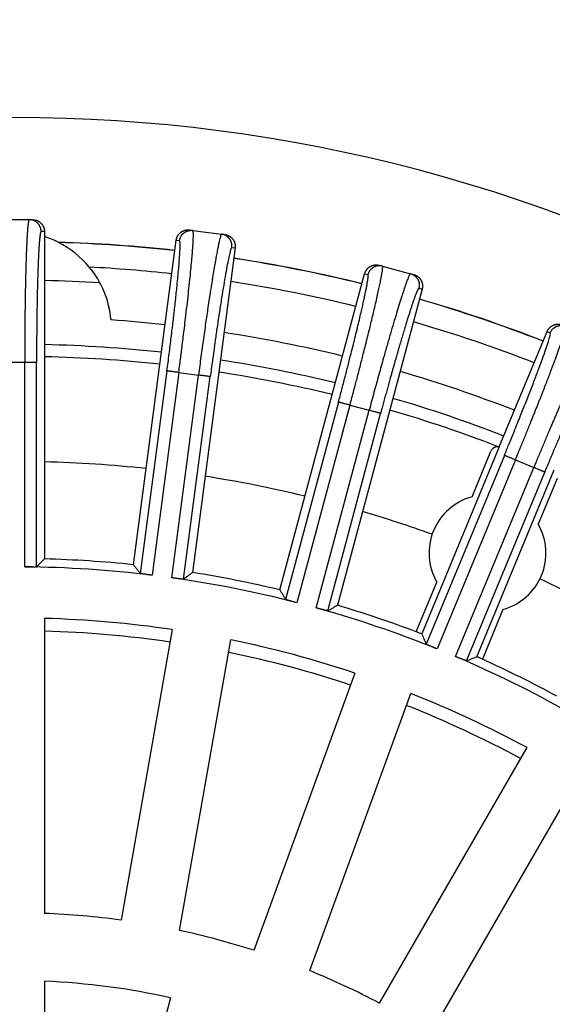
# Model space of a CAD drawing. Units: millimetres. Extents: x -2155 to -1711, y 94 to 717.
# Drawn here: x -1921 to -1899, y 333 to 373 of the extents above; entities that cross this region are included whole.
import ezdxf

# ---------------------------------------------------------------- set-up
doc = ezdxf.new("R2010")
doc.units = ezdxf.units.MM

# ---------------------------------------------------------------- blocks, each defined once
blk = doc.blocks.new('10495-Edelstahlflansch_1_1__18', base_point=(-2019.087, 206))
at = {"color": 7, "linetype": 'Continuous'}
for radius in [98, 97.5]:
    blk.add_circle((-1921.087, 304), radius, dxfattribs=at)
at = {"color": 3, "linetype": 'Continuous'}
for radius in [95.5, 94.118, 93.647, 88.353, 87.882, 86.118, 85.647]:
    blk.add_circle((-1921.087, 304), radius, dxfattribs=at)
at = {"color": 7, "linetype": 'Continuous'}
for centre, radius, start, end in [((-1921.087, 304), 65.236, 60, 120), ((-1921.087, 360.5), 4, 63.3631, 72.0914), ((-1921.087, 360.5), 4, 63.0436, 63.3631), ((-1921.087, 360.5), 4, 39.5372, 63.0436), ((-1921.087, 360.5), 4, 5.1725, 39.5372), ((-1921.087, 304), 57, 83.7365, 85.9923), ((-1921.087, 304), 57, 76.2365, 81.2635), ((-1921.087, 304), 57, 68.7365, 73.7635)]:
    blk.add_arc(centre, radius, start, end, dxfattribs=at)
at = {"color": 3, "linetype": 'Continuous'}
for radius, start, end in [(60.102, 83.67265, 88.29014), (60.093, 83.67283, 88.27089), (59.127, 83.69199, 87.00933), (60.093, 76.17283, 81.32717), (60.102, 76.17265, 81.32735), (59.127, 76.19199, 81.30801), (60.093, 68.67283, 73.82717), (60.102, 68.67265, 73.82735), (59.127, 68.69199, 73.80801)]:
    blk.add_arc((-1921.087, 304), radius, start, end, dxfattribs=at)
blk = doc.blocks.new('10721-90-Körper-Artikel_1_1__19', base_point=(-2018.587, 206.5))
at = {"color": 7, "linetype": 'Continuous'}
blk.add_circle((-1921.087, 304), 97.5, dxfattribs=at)
for radius, start, end in [(58.5, 86.54716, 88.79523), (55.35, 83.7733, 88.7267), (55.35, 76.2733, 81.2267), (55.35, 68.821, 73.7267), (51, 83.882, 88.618), (51, 76.382, 81.118), (51, 70.2106, 73.618), (51, 61.382, 64.7894)]:
    blk.add_arc((-1921.087, 304), radius, start, end, dxfattribs=at)
at = {"color": 3, "linetype": 'Continuous'}
for radius, start, end in [(55.85, 83.7619, 88.7381), (55.85, 76.2619, 81.2381), (55.85, 68.7619, 73.7381), (44, 81.6019, 88.3981), (44, 71.6019, 78.3981), (44, 61.6019, 68.3981)]:
    blk.add_arc((-1921.087, 304), radius, start, end, dxfattribs=at)
blk = doc.blocks.new('Artikel_HL181_1_1__20', base_point=(-1982.095, 242.992))
at = {"color": 7, "linetype": 'Continuous'}
for p, q in [((-1920.487, 365.008), (-1921.688, 365.008)), ((-1920.35, 365.008), (-1920.487, 365.008)), ((-1919.857, 364.516), (-1919.857, 350.97)), ((-1913.856, 364.582), (-1913.719, 364.564)), ((-1913.719, 364.564), (-1912.529, 364.408)), ((-1912.529, 364.408), (-1912.393, 364.39)), ((-1916.176, 350.729), (-1914.408, 364.159)), ((-1911.969, 363.838), (-1913.737, 350.408)), ((-1906.01, 363.12), (-1905.877, 363.085)), ((-1905.877, 363.085), (-1904.718, 362.774)), ((-1910.119, 349.688), (-1906.613, 362.772)), ((-1904.718, 362.774), (-1904.585, 362.738)), ((-1904.237, 362.136), (-1907.743, 349.051)), ((-1901.044, 355.604), (-1899.065, 360.38)), ((-1901.044, 355.604), (-1904.249, 347.865)), ((-1902.172, 353.541), (-1901.391, 355.427)), ((-1901.976, 346.924), (-1898.771, 354.663)), ((-1898.65, 354.292), (-1899.432, 352.406)), ((-1904.486, 347.955), (-1903.633, 350.015)), ((-1900.892, 348.88), (-1901.745, 346.82)), ((-1919.857, 348.509), (-1919.857, 336.3)), ((-1914.57, 348.046), (-1916.69, 336.023)), ((-1914.267, 335.596), (-1912.147, 347.619)), ((-1907.02, 346.245), (-1911.196, 334.773)), ((-1908.884, 333.932), (-1904.709, 345.404)), ((-1906.002, 332.588), (-1899.898, 343.161)), ((-1897.768, 341.931), (-1903.872, 331.358)), ((-1919.857, 333.494), (-1919.857, 322.31)), ((-1914.642, 332.808), (-1917.537, 322.004))]:
    blk.add_line(p, q, dxfattribs=at)
at = {"color": 3, "linetype": 'Continuous'}
for p, q in [((-1919.857, 364.516), (-1919.995, 364.516)), ((-1914.408, 364.159), (-1914.271, 364.141)), ((-1912.106, 363.856), (-1911.969, 363.838)), ((-1906.613, 362.772), (-1906.479, 362.737)), ((-1904.37, 362.171), (-1904.237, 362.136)), ((-1899.065, 360.38), (-1898.938, 360.327)), ((-1920.676, 359.104), (-1921.499, 359.104)), ((-1920.676, 350.641), (-1920.676, 359.104)), ((-1920.184, 350.65), (-1920.184, 359.104)), ((-1914.79, 358.75), (-1915.894, 350.369)), ((-1914.303, 358.686), (-1915.407, 350.295)), ((-1914.592, 350.188), (-1913.487, 358.579)), ((-1914.303, 358.686), (-1913.487, 358.579)), ((-1914.103, 350.133), (-1913, 358.515)), ((-1907.698, 357.46), (-1909.886, 349.294)), ((-1907.223, 357.333), (-1909.413, 349.158)), ((-1907.223, 357.333), (-1906.428, 357.12)), ((-1908.619, 348.945), (-1906.428, 357.12)), ((-1908.141, 348.827), (-1905.953, 356.993)), ((-1900.834, 355.255), (-1904.069, 347.445)), ((-1900.38, 355.067), (-1903.619, 347.248)), ((-1900.38, 355.067), (-1899.62, 354.752)), ((-1902.859, 346.933), (-1899.62, 354.752)), ((-1902.401, 346.754), (-1899.166, 354.564))]:
    blk.add_line(p, q, dxfattribs=at)
at = {"color": 7, "linetype": 'Continuous'}
for centre, radius, start, end in [((-1901.532, 351.21), 2.417, 105.3595, 209.6405), ((-1901.532, 351.21), 2.417, 285.3595, 29.6405), ((-1921.087, 304), 46.986, 84.0001, 88.4999), ((-1921.087, 304), 46.642, 83.0052, 89.4948), ((-1921.087, 304), 46.986, 76.5001, 80.9999), ((-1921.087, 304), 46.642, 75.5052, 81.9948), ((-1921.087, 304), 46.642, 68.0052, 74.4948), ((-1921.087, 304), 46.986, 69.3092, 73.4999), ((-1921.087, 304), 44.526, 81.583, 88.417), ((-1921.087, 304), 44.526, 71.583, 78.417), ((-1921.087, 304), 46.986, 69.0001, 69.3092), ((-1921.087, 304), 46.642, 60.5052, 66.9948), ((-1921.087, 304), 46.986, 65.6908, 65.9999), ((-1921.087, 304), 46.986, 61.5001, 65.6908), ((-1921.087, 304), 44.526, 61.583, 68.417), ((-1921.087, 304), 32.324, 82.1808, 87.8192), ((-1921.087, 304), 32.324, 72.1808, 77.8192), ((-1921.087, 304), 32.324, 62.1808, 67.8192), ((-1921.087, 304), 29.52, 77.388, 87.612)]:
    blk.add_arc(centre, radius, start, end, dxfattribs=at)
at = {"color": 3, "linetype": 'Continuous'}
for points, knots in [([(-1920.487, 365.008), (-1920.488, 365.008), (-1920.488, 365.008), (-1920.49, 365.007), (-1920.492, 365.006), (-1920.496, 365.002), (-1920.5, 364.995), (-1920.504, 364.985), (-1920.508, 364.973), (-1920.512, 364.957), (-1920.516, 364.938), (-1920.52, 364.916), (-1920.525, 364.891), (-1920.529, 364.864), (-1920.533, 364.833), (-1920.537, 364.8), (-1920.541, 364.763), (-1920.545, 364.724), (-1920.549, 364.682), (-1920.553, 364.637), (-1920.557, 364.59), (-1920.561, 364.539), (-1920.565, 364.486), (-1920.569, 364.43), (-1920.573, 364.372), (-1920.576, 364.31), (-1920.58, 364.246), (-1920.584, 364.178), (-1920.588, 364.104), (-1920.592, 364.024), (-1920.595, 363.942), (-1920.599, 363.857), (-1920.603, 363.769), (-1920.607, 363.678), (-1920.61, 363.585), (-1920.614, 363.488), (-1920.617, 363.389), (-1920.621, 363.283), (-1920.624, 363.171), (-1920.628, 363.051), (-1920.631, 362.929), (-1920.634, 362.804), (-1920.638, 362.677), (-1920.641, 362.546), (-1920.644, 362.413), (-1920.647, 362.277), (-1920.649, 362.133), (-1920.652, 361.981), (-1920.655, 361.82), (-1920.658, 361.657), (-1920.66, 361.491), (-1920.662, 361.323), (-1920.664, 361.152), (-1920.666, 360.98), (-1920.668, 360.786), (-1920.67, 360.571), (-1920.672, 360.334), (-1920.673, 360.095), (-1920.675, 359.855), (-1920.675, 359.613), (-1920.676, 359.419), (-1920.676, 359.273), (-1920.676, 359.196), (-1920.676, 359.14), (-1920.676, 359.116), (-1920.676, 359.104)], [0, 0, 0, 0, 0.001167, 0.002376, 0.005528, 0.009441, 0.017563, 0.028337, 0.041893, 0.058288, 0.077553, 0.099703, 0.124744, 0.152678, 0.183505, 0.217221, 0.253822, 0.293259, 0.335503, 0.380537, 0.428342, 0.4789, 0.532191, 0.588196, 0.646897, 0.708273, 0.772306, 0.838976, 0.915275, 0.994586, 1.076868, 1.162081, 1.250184, 1.341136, 1.434897, 1.531426, 1.630682, 1.732625, 1.848904, 1.968182, 2.090387, 2.215446, 2.343286, 2.473837, 2.607025, 2.742778, 2.881024, 3.039288, 3.200194, 3.363622, 3.529452, 3.697565, 3.86784, 4.040158, 4.2144, 4.449109, 4.686115, 4.925113, 5.165795, 5.407857, 5.650992, 5.74835, 5.845711, 5.881378, 5.917045, 5.917045, 5.917045, 5.917045]), ([(-1919.995, 364.516), (-1919.996, 364.523), (-1919.996, 364.538), (-1919.997, 364.56), (-1920, 364.583), (-1920.003, 364.606), (-1920.008, 364.629), (-1920.014, 364.652), (-1920.021, 364.674), (-1920.03, 364.697), (-1920.039, 364.72), (-1920.05, 364.742), (-1920.062, 364.764), (-1920.075, 364.785), (-1920.09, 364.806), (-1920.105, 364.826), (-1920.122, 364.846), (-1920.139, 364.864), (-1920.158, 364.882), (-1920.177, 364.898), (-1920.197, 364.914), (-1920.218, 364.928), (-1920.239, 364.941), (-1920.261, 364.953), (-1920.283, 364.964), (-1920.306, 364.974), (-1920.329, 364.982), (-1920.352, 364.989), (-1920.375, 364.995), (-1920.398, 365), (-1920.42, 365.004), (-1920.443, 365.006), (-1920.465, 365.008), (-1920.48, 365.008), (-1920.487, 365.008)], [0, 0, 0, 0, 0.021939, 0.0442643, 0.0669628, 0.0900189, 0.1134154, 0.1371326, 0.1611491, 0.1854414, 0.2099841, 0.2347501, 0.2597105, 0.2848353, 0.3100929, 0.3354508, 0.3608757, 0.386334, 0.4117914, 0.437214, 0.4625679, 0.4878201, 0.512938, 0.5378903, 0.5626469, 0.5871793, 0.6114603, 0.6354648, 0.6591694, 0.6825528, 0.7055956, 0.7282806, 0.7505925, 0.7725181, 0.7725181, 0.7725181, 0.7725181]), ([(-1919.995, 364.516), (-1919.999, 364.514), (-1920.008, 364.508), (-1920.015, 364.485), (-1920.025, 364.453), (-1920.033, 364.41), (-1920.041, 364.357), (-1920.05, 364.29), (-1920.059, 364.204), (-1920.069, 364.091), (-1920.08, 363.951), (-1920.091, 363.784), (-1920.101, 363.598), (-1920.111, 363.392), (-1920.12, 363.168), (-1920.129, 362.94), (-1920.136, 362.716), (-1920.143, 362.506), (-1920.148, 362.305), (-1920.154, 362.074), (-1920.159, 361.807), (-1920.165, 361.495), (-1920.171, 361.116), (-1920.177, 360.67), (-1920.181, 360.157), (-1920.184, 359.633), (-1920.184, 359.281), (-1920.184, 359.104)], [0, 0, 0, 0, 0.011329, 0.032973, 0.068435, 0.113021, 0.163251, 0.229848, 0.315531, 0.423016, 0.569902, 0.737169, 0.924195, 1.130349, 1.355001, 1.597514, 1.814773, 2.026304, 2.228497, 2.417744, 2.718686, 3.031, 3.35368, 3.854644, 4.369444, 4.894311, 5.425474, 5.425474, 5.425474, 5.425474]), ([(-1914.303, 358.686), (-1914.288, 358.794), (-1914.261, 359.002), (-1914.223, 359.301), (-1914.188, 359.574), (-1914.152, 359.857), (-1914.113, 360.172), (-1914.068, 360.539), (-1914.017, 360.969), (-1913.962, 361.44), (-1913.907, 361.933), (-1913.857, 362.394), (-1913.813, 362.82), (-1913.776, 363.206), (-1913.749, 363.518), (-1913.729, 363.761), (-1913.716, 363.942), (-1913.707, 364.097), (-1913.7, 364.23), (-1913.697, 364.342), (-1913.696, 364.436), (-1913.702, 364.502), (-1913.703, 364.545), (-1913.715, 364.56), (-1913.719, 364.564)], [0, 0, 0, 0, 0.326439, 0.62845, 0.904278, 1.15217, 1.485201, 1.856967, 2.260128, 2.78453, 3.280937, 3.74587, 4.175856, 4.565174, 4.910384, 5.114483, 5.296841, 5.456829, 5.579017, 5.694781, 5.794632, 5.85871, 5.898498, 5.916179, 5.916179, 5.916179, 5.916179]), ([(-1914.271, 364.141), (-1914.27, 364.148), (-1914.268, 364.163), (-1914.263, 364.185), (-1914.258, 364.207), (-1914.251, 364.229), (-1914.244, 364.251), (-1914.235, 364.273), (-1914.225, 364.295), (-1914.213, 364.316), (-1914.201, 364.337), (-1914.187, 364.358), (-1914.172, 364.378), (-1914.157, 364.397), (-1914.14, 364.416), (-1914.122, 364.434), (-1914.103, 364.451), (-1914.083, 364.467), (-1914.062, 364.482), (-1914.041, 364.496), (-1914.019, 364.509), (-1913.997, 364.52), (-1913.974, 364.531), (-1913.951, 364.54), (-1913.927, 364.547), (-1913.903, 364.554), (-1913.88, 364.559), (-1913.856, 364.563), (-1913.833, 364.566), (-1913.809, 364.568), (-1913.786, 364.569), (-1913.764, 364.568), (-1913.741, 364.567), (-1913.727, 364.565), (-1913.719, 364.564)], [0, 0, 0, 0, 0.021939, 0.0442643, 0.0669628, 0.0900189, 0.1134154, 0.1371326, 0.1611491, 0.1854414, 0.2099841, 0.2347501, 0.2597105, 0.2848353, 0.3100929, 0.3354508, 0.3608757, 0.386334, 0.4117914, 0.437214, 0.4625679, 0.4878201, 0.512938, 0.5378903, 0.5626469, 0.5871793, 0.6114603, 0.6354648, 0.6591694, 0.6825528, 0.7055956, 0.7282806, 0.7505925, 0.7725181, 0.7725181, 0.7725181, 0.7725181]), ([(-1912.529, 364.408), (-1912.534, 364.404), (-1912.55, 364.393), (-1912.562, 364.352), (-1912.583, 364.297), (-1912.604, 364.215), (-1912.631, 364.106), (-1912.663, 363.957), (-1912.701, 363.77), (-1912.743, 363.548), (-1912.788, 363.295), (-1912.837, 363.013), (-1912.88, 362.755), (-1912.918, 362.523), (-1912.951, 362.316), (-1912.988, 362.081), (-1913.032, 361.795), (-1913.081, 361.473), (-1913.131, 361.137), (-1913.198, 360.679), (-1913.283, 360.085), (-1913.386, 359.339), (-1913.453, 358.834), (-1913.487, 358.579)], [0, 0, 0, 0, 0.017681, 0.057469, 0.121547, 0.198294, 0.308555, 0.459352, 0.654228, 0.880949, 1.138333, 1.42519, 1.740325, 1.921821, 2.130983, 2.3685, 2.635061, 3.001025, 3.344187, 3.656054, 4.38833, 5.144957, 5.916181, 5.916181, 5.916181, 5.916181]), ([(-1912.106, 363.856), (-1912.105, 363.863), (-1912.103, 363.878), (-1912.102, 363.9), (-1912.101, 363.923), (-1912.102, 363.946), (-1912.104, 363.969), (-1912.107, 363.993), (-1912.111, 364.016), (-1912.116, 364.04), (-1912.123, 364.064), (-1912.131, 364.087), (-1912.14, 364.11), (-1912.15, 364.133), (-1912.162, 364.156), (-1912.174, 364.178), (-1912.188, 364.199), (-1912.203, 364.22), (-1912.219, 364.239), (-1912.236, 364.258), (-1912.254, 364.276), (-1912.273, 364.293), (-1912.292, 364.309), (-1912.312, 364.324), (-1912.333, 364.338), (-1912.354, 364.35), (-1912.376, 364.361), (-1912.397, 364.371), (-1912.419, 364.38), (-1912.441, 364.388), (-1912.463, 364.395), (-1912.485, 364.4), (-1912.507, 364.405), (-1912.522, 364.407), (-1912.529, 364.408)], [0, 0, 0, 0, 0.021939, 0.0442643, 0.0669628, 0.0900189, 0.1134154, 0.1371326, 0.1611491, 0.1854414, 0.2099841, 0.2347501, 0.2597105, 0.2848353, 0.3100929, 0.3354508, 0.3608757, 0.386334, 0.4117914, 0.437214, 0.4625679, 0.4878201, 0.512938, 0.5378903, 0.5626469, 0.5871793, 0.6114603, 0.6354648, 0.6591694, 0.6825528, 0.7055956, 0.7282806, 0.7505925, 0.7725181, 0.7725181, 0.7725181, 0.7725181]), ([(-1914.79, 358.75), (-1914.76, 358.984), (-1914.699, 359.447), (-1914.614, 360.132), (-1914.549, 360.679), (-1914.5, 361.1), (-1914.465, 361.41), (-1914.429, 361.731), (-1914.397, 362.039), (-1914.369, 362.311), (-1914.341, 362.595), (-1914.313, 362.894), (-1914.287, 363.209), (-1914.267, 363.48), (-1914.255, 363.684), (-1914.248, 363.833), (-1914.246, 363.936), (-1914.246, 364.023), (-1914.252, 364.083), (-1914.255, 364.123), (-1914.267, 364.137), (-1914.271, 364.141)], [0, 0, 0, 0, 0.707005, 1.400581, 2.071793, 2.357648, 2.672225, 3.00773, 3.327593, 3.600504, 3.827959, 4.18507, 4.501277, 4.774444, 5.002453, 5.114546, 5.220765, 5.312442, 5.37137, 5.408178, 5.425128, 5.425128, 5.425128, 5.425128]), ([(-1912.106, 363.856), (-1912.117, 363.842), (-1912.157, 363.791), (-1912.183, 363.648), (-1912.241, 363.431), (-1912.299, 363.123), (-1912.371, 362.739), (-1912.449, 362.281), (-1912.534, 361.758), (-1912.624, 361.18), (-1912.711, 360.597), (-1912.79, 360.052), (-1912.855, 359.589), (-1912.91, 359.187), (-1912.957, 358.838), (-1912.986, 358.618), (-1913, 358.515)], [0, 0, 0, 0, 0.052615, 0.192689, 0.421287, 0.735434, 1.128612, 1.595775, 2.128657, 2.716564, 3.351938, 3.895914, 4.367575, 4.756907, 5.110753, 5.423733, 5.423733, 5.423733, 5.423733]), ([(-1907.223, 357.333), (-1907.195, 357.438), (-1907.14, 357.64), (-1907.063, 357.932), (-1906.993, 358.198), (-1906.901, 358.548), (-1906.788, 358.986), (-1906.671, 359.444), (-1906.573, 359.832), (-1906.49, 360.162), (-1906.411, 360.482), (-1906.336, 360.788), (-1906.267, 361.078), (-1906.195, 361.38), (-1906.126, 361.678), (-1906.063, 361.957), (-1906.009, 362.209), (-1905.963, 362.43), (-1905.927, 362.613), (-1905.9, 362.759), (-1905.883, 362.87), (-1905.87, 362.958), (-1905.868, 363.02), (-1905.863, 363.063), (-1905.874, 363.08), (-1905.877, 363.085)], [0, 0, 0, 0, 0.326439, 0.62845, 0.904278, 1.15217, 1.714497, 2.260127, 2.571995, 2.915157, 3.28112, 3.559705, 3.861062, 4.175857, 4.490991, 4.777848, 5.035232, 5.261953, 5.45683, 5.593495, 5.706174, 5.794634, 5.858712, 5.8985, 5.916181, 5.916181, 5.916181, 5.916181]), ([(-1905.877, 363.085), (-1905.884, 363.086), (-1905.899, 363.09), (-1905.92, 363.094), (-1905.943, 363.098), (-1905.966, 363.1), (-1905.989, 363.101), (-1906.013, 363.101), (-1906.037, 363.1), (-1906.061, 363.098), (-1906.085, 363.095), (-1906.11, 363.09), (-1906.134, 363.084), (-1906.158, 363.077), (-1906.182, 363.068), (-1906.205, 363.059), (-1906.228, 363.048), (-1906.25, 363.036), (-1906.272, 363.022), (-1906.293, 363.008), (-1906.313, 362.992), (-1906.332, 362.976), (-1906.351, 362.959), (-1906.368, 362.941), (-1906.384, 362.922), (-1906.399, 362.903), (-1906.413, 362.883), (-1906.426, 362.863), (-1906.438, 362.842), (-1906.448, 362.821), (-1906.458, 362.8), (-1906.466, 362.779), (-1906.473, 362.758), (-1906.477, 362.744), (-1906.479, 362.737)], [0, 0, 0, 0, 0.0219256, 0.0442374, 0.0669225, 0.0899653, 0.1133487, 0.1370533, 0.1610578, 0.1853388, 0.2098711, 0.2346277, 0.2595801, 0.284698, 0.3099501, 0.3353041, 0.3607267, 0.3861841, 0.4116423, 0.4370673, 0.4624252, 0.4876828, 0.5128075, 0.537768, 0.5625339, 0.5870767, 0.6113689, 0.6353855, 0.6591027, 0.6824992, 0.7055553, 0.7282538, 0.7505791, 0.7725181, 0.7725181, 0.7725181, 0.7725181]), ([(-1907.698, 357.46), (-1907.652, 357.631), (-1907.561, 357.971), (-1907.428, 358.478), (-1907.3, 358.975), (-1907.184, 359.428), (-1907.082, 359.835), (-1906.994, 360.194), (-1906.91, 360.536), (-1906.833, 360.86), (-1906.766, 361.148), (-1906.708, 361.402), (-1906.659, 361.621), (-1906.615, 361.822), (-1906.577, 362.005), (-1906.544, 362.169), (-1906.517, 362.313), (-1906.496, 362.436), (-1906.48, 362.539), (-1906.471, 362.615), (-1906.467, 362.669), (-1906.468, 362.703), (-1906.469, 362.726), (-1906.477, 362.734), (-1906.479, 362.737)], [0, 0, 0, 0, 0.531164, 1.056031, 1.57083, 2.071794, 2.458292, 2.82879, 3.181655, 3.515256, 3.82796, 4.070282, 4.294985, 4.501377, 4.688544, 4.855759, 5.002457, 5.127801, 5.231201, 5.312448, 5.360441, 5.392497, 5.414798, 5.425497, 5.425497, 5.425497, 5.425497]), ([(-1904.718, 362.774), (-1904.724, 362.77), (-1904.742, 362.76), (-1904.759, 362.721), (-1904.786, 362.669), (-1904.817, 362.593), (-1904.858, 362.488), (-1904.903, 362.362), (-1904.954, 362.214), (-1905.012, 362.041), (-1905.089, 361.803), (-1905.185, 361.497), (-1905.298, 361.126), (-1905.421, 360.716), (-1905.552, 360.271), (-1905.689, 359.795), (-1905.849, 359.233), (-1906.029, 358.586), (-1906.229, 357.86), (-1906.361, 357.368), (-1906.428, 357.12)], [0, 0, 0, 0, 0.020665, 0.063177, 0.121411, 0.198157, 0.308418, 0.459216, 0.598917, 0.779271, 1.005661, 1.350871, 1.740189, 2.170175, 2.635108, 3.131515, 3.655917, 4.388193, 5.14482, 5.916044, 5.916044, 5.916044, 5.916044]), ([(-1904.718, 362.774), (-1904.711, 362.772), (-1904.696, 362.768), (-1904.675, 362.761), (-1904.654, 362.752), (-1904.633, 362.743), (-1904.612, 362.732), (-1904.592, 362.721), (-1904.571, 362.708), (-1904.551, 362.694), (-1904.532, 362.679), (-1904.513, 362.662), (-1904.495, 362.645), (-1904.478, 362.627), (-1904.462, 362.608), (-1904.446, 362.587), (-1904.432, 362.566), (-1904.419, 362.545), (-1904.407, 362.522), (-1904.396, 362.499), (-1904.386, 362.476), (-1904.377, 362.452), (-1904.37, 362.428), (-1904.364, 362.404), (-1904.36, 362.38), (-1904.356, 362.355), (-1904.354, 362.331), (-1904.353, 362.307), (-1904.353, 362.283), (-1904.355, 362.26), (-1904.357, 362.237), (-1904.36, 362.215), (-1904.365, 362.193), (-1904.368, 362.178), (-1904.37, 362.171)], [0, 0, 0, 0, 0.0219256, 0.0442374, 0.0669225, 0.0899653, 0.1133487, 0.1370533, 0.1610578, 0.1853388, 0.2098711, 0.2346277, 0.2595801, 0.284698, 0.3099501, 0.3353041, 0.3607267, 0.3861841, 0.4116423, 0.4370673, 0.4624252, 0.4876828, 0.5128075, 0.537768, 0.5625339, 0.5870767, 0.6113689, 0.6353855, 0.6591027, 0.6824992, 0.7055553, 0.7282538, 0.7505791, 0.7725181, 0.7725181, 0.7725181, 0.7725181]), ([(-1904.37, 362.171), (-1904.37, 362.171), (-1904.371, 362.172), (-1904.373, 362.172), (-1904.376, 362.171), (-1904.38, 362.168), (-1904.385, 362.164), (-1904.391, 362.156), (-1904.398, 362.145), (-1904.406, 362.132), (-1904.415, 362.117), (-1904.424, 362.099), (-1904.434, 362.078), (-1904.444, 362.054), (-1904.456, 362.028), (-1904.467, 362), (-1904.481, 361.968), (-1904.495, 361.931), (-1904.51, 361.891), (-1904.526, 361.848), (-1904.543, 361.802), (-1904.561, 361.752), (-1904.579, 361.7), (-1904.598, 361.645), (-1904.618, 361.587), (-1904.638, 361.527), (-1904.66, 361.463), (-1904.682, 361.397), (-1904.704, 361.327), (-1904.727, 361.256), (-1904.751, 361.181), (-1904.776, 361.104), (-1904.801, 361.025), (-1904.827, 360.943), (-1904.853, 360.858), (-1904.88, 360.771), (-1904.908, 360.679), (-1904.938, 360.58), (-1904.97, 360.475), (-1905.002, 360.368), (-1905.035, 360.258), (-1905.068, 360.146), (-1905.102, 360.031), (-1905.137, 359.914), (-1905.172, 359.795), (-1905.209, 359.668), (-1905.248, 359.534), (-1905.288, 359.392), (-1905.33, 359.248), (-1905.371, 359.102), (-1905.413, 358.954), (-1905.456, 358.803), (-1905.499, 358.651), (-1905.547, 358.48), (-1905.599, 358.29), (-1905.657, 358.081), (-1905.715, 357.87), (-1905.774, 357.657), (-1905.832, 357.443), (-1905.878, 357.271), (-1905.913, 357.142), (-1905.931, 357.074), (-1905.945, 357.024), (-1905.95, 357.003), (-1905.953, 356.993)], [0, 0, 0, 0, 0.001166, 0.002367, 0.005451, 0.009196, 0.016833, 0.026854, 0.039394, 0.054518, 0.072257, 0.09263, 0.115645, 0.141305, 0.169611, 0.200561, 0.234152, 0.2741, 0.317155, 0.363298, 0.412505, 0.464755, 0.520024, 0.578289, 0.639526, 0.703713, 0.770826, 0.840785, 0.913504, 0.988945, 1.067071, 1.147846, 1.231231, 1.317191, 1.405687, 1.496682, 1.590139, 1.696739, 1.806086, 1.918115, 2.03276, 2.149954, 2.269632, 2.391726, 2.516172, 2.642903, 2.787983, 2.935484, 3.085296, 3.237311, 3.391416, 3.547504, 3.705465, 3.865188, 4.080339, 4.297596, 4.516678, 4.737304, 4.959195, 5.182068, 5.271314, 5.360562, 5.393255, 5.42595, 5.42595, 5.42595, 5.42595]), ([(-1900.38, 355.067), (-1900.375, 355.078), (-1900.366, 355.1), (-1900.345, 355.152), (-1900.315, 355.223), (-1900.26, 355.358), (-1900.186, 355.537), (-1900.094, 355.761), (-1900.003, 355.984), (-1899.913, 356.205), (-1899.824, 356.425), (-1899.743, 356.624), (-1899.671, 356.804), (-1899.607, 356.964), (-1899.544, 357.122), (-1899.481, 357.278), (-1899.42, 357.432), (-1899.36, 357.584), (-1899.301, 357.734), (-1899.245, 357.876), (-1899.193, 358.01), (-1899.144, 358.136), (-1899.095, 358.26), (-1899.048, 358.382), (-1899.002, 358.501), (-1898.958, 358.618), (-1898.914, 358.732), (-1898.872, 358.844), (-1898.832, 358.949), (-1898.795, 359.048), (-1898.76, 359.141), (-1898.726, 359.232), (-1898.694, 359.319), (-1898.662, 359.405), (-1898.632, 359.488), (-1898.603, 359.568), (-1898.575, 359.645), (-1898.548, 359.72), (-1898.524, 359.79), (-1898.501, 359.855), (-1898.48, 359.915), (-1898.46, 359.973), (-1898.441, 360.029), (-1898.423, 360.082), (-1898.406, 360.132), (-1898.391, 360.18), (-1898.376, 360.226), (-1898.363, 360.269), (-1898.35, 360.309), (-1898.339, 360.347), (-1898.329, 360.382), (-1898.32, 360.415), (-1898.312, 360.445), (-1898.305, 360.472), (-1898.3, 360.496), (-1898.295, 360.518), (-1898.292, 360.537), (-1898.29, 360.553), (-1898.288, 360.567), (-1898.288, 360.577), (-1898.289, 360.585), (-1898.291, 360.59), (-1898.293, 360.592), (-1898.294, 360.593), (-1898.295, 360.594), (-1898.295, 360.594)], [0, 0, 0, 0, 0.035667, 0.071333, 0.168695, 0.266053, 0.509188, 0.751249, 0.991932, 1.23093, 1.467936, 1.702645, 1.876887, 2.049205, 2.21948, 2.387593, 2.553423, 2.716851, 2.877757, 3.036021, 3.174267, 3.31002, 3.443208, 3.573759, 3.701599, 3.826658, 3.948862, 4.068141, 4.18442, 4.286363, 4.385619, 4.482148, 4.575909, 4.666861, 4.754964, 4.840177, 4.922459, 5.00177, 5.078069, 5.144739, 5.208772, 5.270148, 5.328849, 5.384854, 5.438145, 5.488703, 5.536508, 5.581542, 5.623786, 5.663223, 5.699824, 5.73354, 5.764367, 5.792301, 5.817342, 5.839492, 5.858757, 5.875152, 5.888708, 5.899482, 5.907604, 5.911517, 5.914669, 5.915878, 5.917045, 5.917045, 5.917045, 5.917045]), ([(-1898.938, 360.327), (-1898.935, 360.334), (-1898.929, 360.348), (-1898.919, 360.368), (-1898.908, 360.387), (-1898.896, 360.407), (-1898.883, 360.426), (-1898.868, 360.445), (-1898.853, 360.464), (-1898.837, 360.482), (-1898.819, 360.499), (-1898.801, 360.515), (-1898.781, 360.531), (-1898.761, 360.546), (-1898.74, 360.559), (-1898.718, 360.572), (-1898.695, 360.584), (-1898.672, 360.594), (-1898.648, 360.603), (-1898.624, 360.611), (-1898.599, 360.618), (-1898.575, 360.623), (-1898.55, 360.627), (-1898.525, 360.63), (-1898.5, 360.631), (-1898.476, 360.631), (-1898.451, 360.63), (-1898.428, 360.628), (-1898.404, 360.625), (-1898.381, 360.621), (-1898.359, 360.615), (-1898.337, 360.609), (-1898.316, 360.602), (-1898.302, 360.596), (-1898.295, 360.594)], [0, 0, 0, 0, 0.021939, 0.0442643, 0.0669628, 0.0900189, 0.1134154, 0.1371326, 0.1611491, 0.1854414, 0.2099841, 0.2347501, 0.2597105, 0.2848353, 0.3100929, 0.3354508, 0.3608757, 0.386334, 0.4117914, 0.437214, 0.4625679, 0.4878201, 0.512938, 0.5378903, 0.5626469, 0.5871793, 0.6114603, 0.6354648, 0.6591694, 0.6825528, 0.7055956, 0.7282806, 0.7505925, 0.7725181, 0.7725181, 0.7725181, 0.7725181]), ([(-1900.834, 355.255), (-1900.772, 355.404), (-1900.638, 355.73), (-1900.457, 356.174), (-1900.295, 356.574), (-1900.169, 356.888), (-1900.012, 357.281), (-1899.827, 357.751), (-1899.615, 358.297), (-1899.428, 358.791), (-1899.267, 359.227), (-1899.137, 359.596), (-1899.034, 359.892), (-1898.975, 360.109), (-1898.926, 360.246), (-1898.935, 360.31), (-1898.938, 360.327)], [0, 0, 0, 0, 0.48513, 1.056157, 1.439966, 1.779213, 2.071794, 2.707169, 3.295076, 3.827958, 4.295121, 4.688298, 5.002446, 5.231044, 5.371118, 5.423733, 5.423733, 5.423733, 5.423733]), ([(-1897.186, 360.134), (-1897.186, 360.134), (-1897.187, 360.135), (-1897.189, 360.135), (-1897.192, 360.134), (-1897.196, 360.132), (-1897.202, 360.128), (-1897.21, 360.12), (-1897.219, 360.11), (-1897.229, 360.096), (-1897.24, 360.081), (-1897.252, 360.062), (-1897.265, 360.041), (-1897.28, 360.017), (-1897.295, 359.99), (-1897.312, 359.961), (-1897.329, 359.929), (-1897.348, 359.894), (-1897.368, 359.857), (-1897.389, 359.817), (-1897.411, 359.775), (-1897.434, 359.729), (-1897.458, 359.682), (-1897.483, 359.632), (-1897.508, 359.579), (-1897.535, 359.524), (-1897.563, 359.466), (-1897.593, 359.404), (-1897.625, 359.337), (-1897.659, 359.266), (-1897.694, 359.191), (-1897.73, 359.114), (-1897.767, 359.034), (-1897.805, 358.951), (-1897.845, 358.866), (-1897.885, 358.779), (-1897.926, 358.688), (-1897.97, 358.592), (-1898.016, 358.489), (-1898.065, 358.381), (-1898.115, 358.269), (-1898.165, 358.155), (-1898.217, 358.038), (-1898.27, 357.919), (-1898.324, 357.797), (-1898.378, 357.672), (-1898.436, 357.54), (-1898.497, 357.401), (-1898.561, 357.253), (-1898.626, 357.103), (-1898.692, 356.951), (-1898.758, 356.797), (-1898.825, 356.64), (-1898.893, 356.482), (-1898.969, 356.303), (-1899.053, 356.105), (-1899.145, 355.887), (-1899.238, 355.667), (-1899.331, 355.445), (-1899.425, 355.222), (-1899.499, 355.043), (-1899.555, 354.908), (-1899.585, 354.837), (-1899.606, 354.785), (-1899.615, 354.763), (-1899.62, 354.752)], [0, 0, 0, 0, 0.001167, 0.002376, 0.005528, 0.009441, 0.017563, 0.028337, 0.041893, 0.058288, 0.077553, 0.099703, 0.124744, 0.152678, 0.183505, 0.217221, 0.253822, 0.293259, 0.335503, 0.380537, 0.428342, 0.4789, 0.532191, 0.588196, 0.646897, 0.708273, 0.772306, 0.838976, 0.915275, 0.994586, 1.076868, 1.162081, 1.250184, 1.341136, 1.434897, 1.531426, 1.630682, 1.732625, 1.848904, 1.968182, 2.090387, 2.215446, 2.343286, 2.473837, 2.607025, 2.742778, 2.881024, 3.039288, 3.200194, 3.363622, 3.529452, 3.697565, 3.86784, 4.040158, 4.2144, 4.449109, 4.686115, 4.925113, 5.165795, 5.407857, 5.650992, 5.74835, 5.845711, 5.881378, 5.917045, 5.917045, 5.917045, 5.917045]), ([(-1896.92, 359.492), (-1896.934, 359.481), (-1896.986, 359.442), (-1897.048, 359.311), (-1897.16, 359.116), (-1897.297, 358.834), (-1897.466, 358.481), (-1897.617, 358.152), (-1897.75, 357.858), (-1897.862, 357.608), (-1897.998, 357.301), (-1898.167, 356.918), (-1898.363, 356.465), (-1898.565, 355.995), (-1898.765, 355.522), (-1898.963, 355.052), (-1899.098, 354.727), (-1899.166, 354.564)], [0, 0, 0, 0, 0.052615, 0.192689, 0.421287, 0.735434, 1.128612, 1.595775, 1.82323, 2.096141, 2.416004, 2.831298, 3.35194, 3.895916, 4.367577, 4.893061, 5.423735, 5.423735, 5.423735, 5.423735]), ([(-1920.184, 359.104), (-1920.186, 359.104), (-1920.189, 359.104), (-1920.197, 359.104), (-1920.209, 359.104), (-1920.225, 359.104), (-1920.246, 359.104), (-1920.272, 359.104), (-1920.302, 359.104), (-1920.34, 359.104), (-1920.386, 359.104), (-1920.441, 359.104), (-1920.509, 359.104), (-1920.588, 359.104), (-1920.647, 359.104), (-1920.676, 359.104)], [0, 0, 0, 0, 0.0034257, 0.0109737, 0.0228712, 0.0393451, 0.0604221, 0.0860707, 0.1160022, 0.1499284, 0.2004632, 0.2557345, 0.314114, 0.4038552, 0.4917003, 0.4917003, 0.4917003, 0.4917003]), ([(-1914.303, 358.686), (-1914.332, 358.69), (-1914.39, 358.698), (-1914.468, 358.708), (-1914.536, 358.717), (-1914.59, 358.724), (-1914.636, 358.73), (-1914.674, 358.735), (-1914.703, 358.739), (-1914.729, 358.742), (-1914.75, 358.745), (-1914.766, 358.747), (-1914.778, 358.749), (-1914.785, 358.75), (-1914.789, 358.75), (-1914.79, 358.75)], [0, 0, 0, 0, 0.0878451, 0.1775863, 0.2359658, 0.2912371, 0.3417719, 0.375698, 0.4056296, 0.4312781, 0.4523552, 0.4688291, 0.4807266, 0.4882746, 0.4917003, 0.4917003, 0.4917003, 0.4917003]), ([(-1913, 358.515), (-1913.001, 358.515), (-1913.004, 358.515), (-1913.012, 358.516), (-1913.024, 358.518), (-1913.04, 358.52), (-1913.061, 358.523), (-1913.086, 358.526), (-1913.116, 358.53), (-1913.154, 358.535), (-1913.2, 358.541), (-1913.254, 358.548), (-1913.321, 358.557), (-1913.399, 358.567), (-1913.458, 358.575), (-1913.487, 358.579)], [0, 0, 0, 0, 0.0034257, 0.0109737, 0.0228712, 0.0393451, 0.0604221, 0.0860707, 0.1160022, 0.1499284, 0.2004632, 0.2557345, 0.314114, 0.4038552, 0.4917003, 0.4917003, 0.4917003, 0.4917003]), ([(-1907.223, 357.333), (-1907.251, 357.34), (-1907.308, 357.356), (-1907.384, 357.376), (-1907.45, 357.394), (-1907.502, 357.408), (-1907.547, 357.42), (-1907.584, 357.43), (-1907.613, 357.437), (-1907.638, 357.444), (-1907.658, 357.449), (-1907.674, 357.454), (-1907.686, 357.457), (-1907.693, 357.459), (-1907.697, 357.46), (-1907.698, 357.46)], [0, 0, 0, 0, 0.0878451, 0.1775863, 0.2359658, 0.2912371, 0.3417719, 0.375698, 0.4056296, 0.4312781, 0.4523552, 0.4688291, 0.4807266, 0.4882746, 0.4917003, 0.4917003, 0.4917003, 0.4917003]), ([(-1905.953, 356.993), (-1905.954, 356.993), (-1905.958, 356.994), (-1905.965, 356.996), (-1905.977, 356.999), (-1905.993, 357.003), (-1906.013, 357.009), (-1906.038, 357.015), (-1906.067, 357.023), (-1906.103, 357.033), (-1906.148, 357.045), (-1906.201, 357.059), (-1906.267, 357.077), (-1906.343, 357.097), (-1906.4, 357.112), (-1906.428, 357.12)], [0, 0, 0, 0, 0.0034257, 0.0109737, 0.0228712, 0.0393451, 0.0604221, 0.0860707, 0.1160022, 0.1499284, 0.2004632, 0.2557345, 0.314114, 0.4038552, 0.4917003, 0.4917003, 0.4917003, 0.4917003]), ([(-1900.38, 355.067), (-1900.407, 355.078), (-1900.462, 355.101), (-1900.534, 355.131), (-1900.597, 355.157), (-1900.648, 355.178), (-1900.691, 355.196), (-1900.726, 355.21), (-1900.753, 355.222), (-1900.777, 355.231), (-1900.796, 355.239), (-1900.812, 355.246), (-1900.823, 355.25), (-1900.83, 355.253), (-1900.833, 355.255), (-1900.834, 355.255)], [0, 0, 0, 0, 0.0878451, 0.1775863, 0.2359658, 0.2912371, 0.3417719, 0.375698, 0.4056296, 0.4312781, 0.4523552, 0.4688291, 0.4807266, 0.4882746, 0.4917003, 0.4917003, 0.4917003, 0.4917003]), ([(-1899.166, 354.564), (-1899.167, 354.564), (-1899.17, 354.566), (-1899.177, 354.569), (-1899.188, 354.573), (-1899.204, 354.58), (-1899.223, 354.588), (-1899.247, 354.597), (-1899.274, 354.609), (-1899.309, 354.623), (-1899.352, 354.641), (-1899.403, 354.662), (-1899.466, 354.688), (-1899.538, 354.718), (-1899.593, 354.741), (-1899.62, 354.752)], [0, 0, 0, 0, 0.0034257, 0.0109737, 0.0228712, 0.0393451, 0.0604221, 0.0860707, 0.1160022, 0.1499284, 0.2004632, 0.2557345, 0.314114, 0.4038552, 0.4917003, 0.4917003, 0.4917003, 0.4917003])]:
    blk.add_open_spline(points, degree=3, knots=knots, dxfattribs=at)
at = {"color": 7, "linetype": 'Continuous'}
for points, knots in [([(-1920.35, 365.008), (-1920.342, 365.008), (-1920.328, 365.008), (-1920.305, 365.006), (-1920.283, 365.004), (-1920.26, 365), (-1920.237, 364.995), (-1920.214, 364.989), (-1920.191, 364.982), (-1920.168, 364.974), (-1920.146, 364.964), (-1920.123, 364.953), (-1920.102, 364.941), (-1920.08, 364.928), (-1920.059, 364.914), (-1920.039, 364.898), (-1920.02, 364.882), (-1920.001, 364.864), (-1919.984, 364.846), (-1919.967, 364.826), (-1919.952, 364.806), (-1919.937, 364.785), (-1919.924, 364.764), (-1919.912, 364.742), (-1919.901, 364.72), (-1919.892, 364.697), (-1919.883, 364.674), (-1919.876, 364.652), (-1919.87, 364.629), (-1919.865, 364.606), (-1919.862, 364.583), (-1919.859, 364.56), (-1919.858, 364.538), (-1919.857, 364.523), (-1919.857, 364.516)], [0, 0, 0, 0, 0.0219523, 0.0442913, 0.0670036, 0.0900738, 0.1134845, 0.1372162, 0.1612474, 0.1855544, 0.2101121, 0.2348932, 0.2598689, 0.2850089, 0.3102819, 0.3356553, 0.3610957, 0.3865695, 0.4120424, 0.4374805, 0.4628499, 0.4881175, 0.5132507, 0.5382182, 0.5629899, 0.5875372, 0.611833, 0.6358521, 0.6595712, 0.6829689, 0.7060257, 0.7287246, 0.75105, 0.772989, 0.772989, 0.772989, 0.772989]), ([(-1914.408, 364.159), (-1914.407, 364.166), (-1914.405, 364.181), (-1914.4, 364.203), (-1914.395, 364.225), (-1914.388, 364.247), (-1914.38, 364.269), (-1914.372, 364.291), (-1914.361, 364.313), (-1914.35, 364.334), (-1914.338, 364.355), (-1914.324, 364.376), (-1914.309, 364.396), (-1914.293, 364.415), (-1914.276, 364.434), (-1914.258, 364.452), (-1914.24, 364.469), (-1914.22, 364.485), (-1914.199, 364.5), (-1914.178, 364.514), (-1914.156, 364.527), (-1914.133, 364.538), (-1914.11, 364.548), (-1914.087, 364.558), (-1914.064, 364.565), (-1914.04, 364.572), (-1914.016, 364.577), (-1913.993, 364.581), (-1913.969, 364.584), (-1913.946, 364.586), (-1913.923, 364.587), (-1913.9, 364.586), (-1913.878, 364.585), (-1913.863, 364.583), (-1913.856, 364.582)], [0, 0, 0, 0, 0.021939, 0.0442644, 0.0669633, 0.0900201, 0.1134178, 0.1371368, 0.161156, 0.1854518, 0.2099991, 0.2347708, 0.2597383, 0.2848715, 0.3101391, 0.3355085, 0.3609465, 0.3864195, 0.4118932, 0.4373337, 0.4627071, 0.4879801, 0.5131201, 0.5380958, 0.5628769, 0.5874345, 0.6117416, 0.6357728, 0.6595045, 0.6829152, 0.7059854, 0.7286977, 0.7510366, 0.772989, 0.772989, 0.772989, 0.772989]), ([(-1912.393, 364.39), (-1912.386, 364.389), (-1912.371, 364.387), (-1912.349, 364.382), (-1912.327, 364.377), (-1912.305, 364.37), (-1912.283, 364.362), (-1912.261, 364.353), (-1912.239, 364.343), (-1912.218, 364.332), (-1912.196, 364.32), (-1912.176, 364.306), (-1912.156, 364.291), (-1912.136, 364.275), (-1912.117, 364.258), (-1912.099, 364.24), (-1912.082, 364.221), (-1912.066, 364.202), (-1912.051, 364.181), (-1912.037, 364.16), (-1912.025, 364.138), (-1912.013, 364.115), (-1912.003, 364.092), (-1911.994, 364.069), (-1911.986, 364.046), (-1911.979, 364.022), (-1911.974, 363.998), (-1911.97, 363.975), (-1911.967, 363.951), (-1911.965, 363.928), (-1911.965, 363.905), (-1911.965, 363.882), (-1911.966, 363.86), (-1911.968, 363.845), (-1911.969, 363.838)], [0, 0, 0, 0, 0.0219523, 0.0442913, 0.0670036, 0.0900738, 0.1134845, 0.1372162, 0.1612474, 0.1855544, 0.2101121, 0.2348932, 0.2598689, 0.2850089, 0.3102819, 0.3356553, 0.3610957, 0.3865695, 0.4120424, 0.4374805, 0.4628499, 0.4881175, 0.5132507, 0.5382182, 0.5629899, 0.5875372, 0.611833, 0.6358521, 0.6595712, 0.6829689, 0.7060257, 0.7287246, 0.75105, 0.772989, 0.772989, 0.772989, 0.772989]), ([(-1906.613, 362.772), (-1906.611, 362.779), (-1906.607, 362.794), (-1906.6, 362.815), (-1906.591, 362.836), (-1906.582, 362.857), (-1906.571, 362.878), (-1906.559, 362.898), (-1906.547, 362.919), (-1906.533, 362.938), (-1906.517, 362.958), (-1906.501, 362.977), (-1906.484, 362.995), (-1906.466, 363.012), (-1906.446, 363.028), (-1906.426, 363.044), (-1906.405, 363.058), (-1906.384, 363.071), (-1906.361, 363.083), (-1906.338, 363.094), (-1906.315, 363.104), (-1906.291, 363.113), (-1906.267, 363.12), (-1906.243, 363.126), (-1906.218, 363.13), (-1906.194, 363.134), (-1906.17, 363.136), (-1906.146, 363.137), (-1906.122, 363.137), (-1906.099, 363.136), (-1906.076, 363.133), (-1906.053, 363.13), (-1906.031, 363.126), (-1906.017, 363.122), (-1906.01, 363.12)], [0, 0, 0, 0, 0.021939, 0.0442644, 0.0669633, 0.0900201, 0.1134178, 0.1371368, 0.161156, 0.1854518, 0.2099991, 0.2347708, 0.2597383, 0.2848715, 0.3101391, 0.3355085, 0.3609465, 0.3864195, 0.4118932, 0.4373337, 0.4627071, 0.4879801, 0.5131201, 0.5380958, 0.5628769, 0.5874345, 0.6117416, 0.6357728, 0.6595045, 0.6829152, 0.7059854, 0.7286977, 0.7510366, 0.772989, 0.772989, 0.772989, 0.772989]), ([(-1904.585, 362.738), (-1904.578, 362.736), (-1904.564, 362.732), (-1904.542, 362.725), (-1904.521, 362.717), (-1904.5, 362.707), (-1904.479, 362.697), (-1904.459, 362.685), (-1904.438, 362.672), (-1904.418, 362.658), (-1904.399, 362.643), (-1904.38, 362.627), (-1904.362, 362.609), (-1904.345, 362.591), (-1904.329, 362.572), (-1904.313, 362.552), (-1904.299, 362.531), (-1904.286, 362.509), (-1904.273, 362.487), (-1904.262, 362.464), (-1904.253, 362.44), (-1904.244, 362.417), (-1904.237, 362.392), (-1904.231, 362.368), (-1904.226, 362.344), (-1904.223, 362.32), (-1904.221, 362.295), (-1904.22, 362.271), (-1904.22, 362.248), (-1904.221, 362.224), (-1904.224, 362.201), (-1904.227, 362.179), (-1904.231, 362.157), (-1904.235, 362.143), (-1904.237, 362.136)], [0, 0, 0, 0, 0.0219523, 0.0442913, 0.0670036, 0.0900738, 0.1134845, 0.1372162, 0.1612474, 0.1855544, 0.2101121, 0.2348932, 0.2598689, 0.2850089, 0.3102819, 0.3356553, 0.3610957, 0.3865695, 0.4120424, 0.4374805, 0.4628499, 0.4881175, 0.5132507, 0.5382182, 0.5629899, 0.5875372, 0.611833, 0.6358521, 0.6595712, 0.6829689, 0.7060257, 0.7287246, 0.75105, 0.772989, 0.772989, 0.772989, 0.772989]), ([(-1899.065, 360.38), (-1899.062, 360.387), (-1899.057, 360.4), (-1899.047, 360.42), (-1899.036, 360.44), (-1899.024, 360.46), (-1899.01, 360.479), (-1898.996, 360.498), (-1898.981, 360.517), (-1898.964, 360.534), (-1898.947, 360.552), (-1898.928, 360.568), (-1898.909, 360.584), (-1898.888, 360.598), (-1898.867, 360.612), (-1898.845, 360.625), (-1898.822, 360.636), (-1898.799, 360.647), (-1898.775, 360.656), (-1898.751, 360.664), (-1898.727, 360.67), (-1898.702, 360.676), (-1898.677, 360.68), (-1898.652, 360.682), (-1898.627, 360.684), (-1898.603, 360.684), (-1898.579, 360.683), (-1898.555, 360.681), (-1898.531, 360.678), (-1898.508, 360.673), (-1898.486, 360.668), (-1898.464, 360.662), (-1898.443, 360.655), (-1898.429, 360.649), (-1898.422, 360.646)], [0, 0, 0, 0, 0.021939, 0.0442644, 0.0669633, 0.0900201, 0.1134178, 0.1371368, 0.161156, 0.1854518, 0.2099991, 0.2347708, 0.2597383, 0.2848715, 0.3101391, 0.3355085, 0.3609465, 0.3864195, 0.4118932, 0.4373337, 0.4627071, 0.4879801, 0.5131201, 0.5380958, 0.5628769, 0.5874345, 0.6117416, 0.6357728, 0.6595045, 0.6829152, 0.7059854, 0.7286977, 0.7510366, 0.772989, 0.772989, 0.772989, 0.772989]), ([(-1901.044, 355.604), (-1901.061, 355.607), (-1901.096, 355.614), (-1901.141, 355.612), (-1901.176, 355.606), (-1901.201, 355.6), (-1901.225, 355.591), (-1901.249, 355.581), (-1901.273, 355.567), (-1901.295, 355.552), (-1901.316, 355.535), (-1901.341, 355.51), (-1901.368, 355.475), (-1901.384, 355.443), (-1901.391, 355.427)], [0, 0, 0, 0, 0.0529661, 0.1059283, 0.1345724, 0.1590998, 0.1835061, 0.2119826, 0.2365031, 0.2651353, 0.2916035, 0.3180705, 0.3710516, 0.4240308, 0.4240308, 0.4240308, 0.4240308]), ([(-1920.184, 350.65), (-1920.157, 350.677), (-1920.103, 350.73), (-1920.021, 350.81), (-1919.939, 350.89), (-1919.885, 350.943), (-1919.857, 350.97)], [0, 0, 0, 0, 0.1138876, 0.2288533, 0.3435451, 0.4573255, 0.4573255, 0.4573255, 0.4573255]), ([(-1920.676, 350.641), (-1920.645, 350.64), (-1920.584, 350.64), (-1920.51, 350.64), (-1920.456, 350.64), (-1920.424, 350.64), (-1920.396, 350.64), (-1920.372, 350.641), (-1920.352, 350.641), (-1920.33, 350.641), (-1920.306, 350.642), (-1920.278, 350.642), (-1920.252, 350.643), (-1920.229, 350.644), (-1920.211, 350.646), (-1920.198, 350.647), (-1920.19, 350.648), (-1920.186, 350.65), (-1920.184, 350.65)], [0, 0, 0, 0, 0.0932356, 0.1844517, 0.2212232, 0.253593, 0.2817157, 0.3057457, 0.3258376, 0.3421456, 0.3698456, 0.3980737, 0.4252695, 0.4498757, 0.4670869, 0.479685, 0.4882082, 0.4923162, 0.4923162, 0.4923162, 0.4923162]), ([(-1916.176, 350.729), (-1916.152, 350.699), (-1916.105, 350.639), (-1916.035, 350.549), (-1915.964, 350.459), (-1915.917, 350.399), (-1915.894, 350.369)], [0, 0, 0, 0, 0.1148121, 0.2284725, 0.3428011, 0.4573255, 0.4573255, 0.4573255, 0.4573255]), ([(-1914.103, 350.133), (-1914.073, 350.156), (-1914.012, 350.202), (-1913.92, 350.271), (-1913.829, 350.339), (-1913.768, 350.385), (-1913.737, 350.408)], [0, 0, 0, 0, 0.1140815, 0.2288531, 0.3430395, 0.4573255, 0.4573255, 0.4573255, 0.4573255]), ([(-1915.407, 350.295), (-1915.424, 350.297), (-1915.455, 350.301), (-1915.499, 350.307), (-1915.536, 350.311), (-1915.566, 350.315), (-1915.599, 350.32), (-1915.64, 350.325), (-1915.692, 350.333), (-1915.741, 350.34), (-1915.781, 350.346), (-1915.811, 350.351), (-1915.834, 350.355), (-1915.855, 350.358), (-1915.872, 350.362), (-1915.886, 350.365), (-1915.892, 350.368), (-1915.894, 350.369)], [0, 0, 0, 0, 0.0502934, 0.0944755, 0.1319562, 0.1621451, 0.1844518, 0.2332803, 0.2871647, 0.3421456, 0.3799782, 0.4098713, 0.4328343, 0.4498758, 0.4722257, 0.4861184, 0.4922962, 0.4922962, 0.4922962, 0.4922962]), ([(-1914.103, 350.133), (-1914.105, 350.133), (-1914.109, 350.132), (-1914.117, 350.132), (-1914.13, 350.132), (-1914.148, 350.133), (-1914.171, 350.135), (-1914.197, 350.138), (-1914.225, 350.141), (-1914.257, 350.144), (-1914.293, 350.149), (-1914.334, 350.153), (-1914.372, 350.158), (-1914.403, 350.162), (-1914.429, 350.166), (-1914.452, 350.169), (-1914.48, 350.173), (-1914.514, 350.177), (-1914.551, 350.182), (-1914.578, 350.186), (-1914.592, 350.188)], [0, 0, 0, 0, 0.0046644, 0.012627, 0.025225, 0.0424362, 0.0670424, 0.0942382, 0.1224663, 0.1501663, 0.1913502, 0.2324739, 0.2718675, 0.3078602, 0.3258858, 0.3494535, 0.3782216, 0.4118484, 0.4499924, 0.492312, 0.492312, 0.492312, 0.492312]), ([(-1910.119, 349.688), (-1910.099, 349.655), (-1910.06, 349.59), (-1910.002, 349.491), (-1909.944, 349.393), (-1909.905, 349.327), (-1909.886, 349.294)], [0, 0, 0, 0, 0.114286, 0.2284725, 0.3428036, 0.4573255, 0.4573255, 0.4573255, 0.4573255]), ([(-1909.413, 349.158), (-1909.433, 349.163), (-1909.473, 349.173), (-1909.533, 349.189), (-1909.584, 349.203), (-1909.627, 349.214), (-1909.665, 349.225), (-1909.704, 349.236), (-1909.739, 349.246), (-1909.77, 349.255), (-1909.797, 349.262), (-1909.822, 349.27), (-1909.844, 349.277), (-1909.861, 349.283), (-1909.873, 349.287), (-1909.88, 349.291), (-1909.884, 349.292), (-1909.885, 349.294), (-1909.886, 349.294)], [0, 0, 0, 0, 0.0621936, 0.1240533, 0.1844518, 0.2204445, 0.259838, 0.3009618, 0.3421456, 0.3698457, 0.3980737, 0.4252696, 0.4498757, 0.4670869, 0.479685, 0.4862741, 0.490297, 0.4923373, 0.4923373, 0.4923373, 0.4923373]), ([(-1908.141, 348.827), (-1908.143, 348.827), (-1908.15, 348.826), (-1908.164, 348.829), (-1908.185, 348.833), (-1908.214, 348.839), (-1908.249, 348.847), (-1908.283, 348.855), (-1908.316, 348.864), (-1908.35, 348.872), (-1908.392, 348.884), (-1908.431, 348.894), (-1908.465, 348.903), (-1908.494, 348.911), (-1908.53, 348.92), (-1908.572, 348.932), (-1908.603, 348.94), (-1908.619, 348.945)], [0, 0, 0, 0, 0.0061779, 0.0200705, 0.0424204, 0.0713381, 0.1073143, 0.1501502, 0.1760215, 0.2105801, 0.2543471, 0.3078441, 0.3301508, 0.3603397, 0.3978204, 0.4420025, 0.4922959, 0.4922959, 0.4922959, 0.4922959]), ([(-1908.141, 348.827), (-1908.108, 348.846), (-1908.042, 348.883), (-1907.942, 348.939), (-1907.842, 348.995), (-1907.776, 349.032), (-1907.743, 349.051)], [0, 0, 0, 0, 0.1145197, 0.2288531, 0.3425133, 0.4573255, 0.4573255, 0.4573255, 0.4573255]), ([(-1904.249, 347.865), (-1904.234, 347.83), (-1904.204, 347.76), (-1904.159, 347.655), (-1904.114, 347.55), (-1904.084, 347.48), (-1904.069, 347.445)], [0, 0, 0, 0, 0.114286, 0.2284725, 0.3428016, 0.4573255, 0.4573255, 0.4573255, 0.4573255]), ([(-1903.619, 347.248), (-1903.634, 347.254), (-1903.663, 347.266), (-1903.704, 347.282), (-1903.739, 347.297), (-1903.766, 347.308), (-1903.796, 347.32), (-1903.828, 347.334), (-1903.862, 347.348), (-1903.891, 347.36), (-1903.915, 347.37), (-1903.942, 347.382), (-1903.972, 347.395), (-1904.005, 347.41), (-1904.03, 347.422), (-1904.048, 347.431), (-1904.06, 347.438), (-1904.067, 347.441), (-1904.069, 347.444), (-1904.069, 347.445)], [0, 0, 0, 0, 0.0502934, 0.0944755, 0.1319562, 0.1621451, 0.1844518, 0.2280445, 0.2653432, 0.2966151, 0.322127, 0.3421457, 0.3849816, 0.4209578, 0.4498755, 0.4697806, 0.4824015, 0.4893588, 0.492326, 0.492326, 0.492326, 0.492326]), ([(-1902.401, 346.754), (-1902.402, 346.754), (-1902.406, 346.753), (-1902.413, 346.755), (-1902.421, 346.758), (-1902.431, 346.761), (-1902.444, 346.765), (-1902.463, 346.772), (-1902.486, 346.781), (-1902.513, 346.791), (-1902.548, 346.804), (-1902.589, 346.821), (-1902.638, 346.841), (-1902.683, 346.859), (-1902.723, 346.876), (-1902.756, 346.89), (-1902.787, 346.902), (-1902.814, 346.914), (-1902.838, 346.924), (-1902.852, 346.93), (-1902.859, 346.933)], [0, 0, 0, 0, 0.004108, 0.0126312, 0.0199768, 0.0297866, 0.0424413, 0.0634604, 0.0884775, 0.1174093, 0.1501715, 0.199452, 0.252412, 0.3078653, 0.3459123, 0.3819564, 0.4153083, 0.4452787, 0.4711782, 0.4923171, 0.4923171, 0.4923171, 0.4923171]), ([(-1902.401, 346.754), (-1902.366, 346.768), (-1902.295, 346.796), (-1902.189, 346.839), (-1902.083, 346.881), (-1902.012, 346.91), (-1901.976, 346.924)], [0, 0, 0, 0, 0.1140899, 0.2288531, 0.3425125, 0.4573255, 0.4573255, 0.4573255, 0.4573255])]:
    blk.add_open_spline(points, degree=3, knots=knots, dxfattribs=at)
blk = doc.blocks.new('11029-Bitumenfolie_1_1__21', base_point=(-2131.087, 94))
at = {"color": 7, "linetype": 'Continuous'}
blk.add_circle((-1921.087, 304), 210, dxfattribs=at)
blk = doc.blocks.new('HL90KH-WEB__22', base_point=(-2131.087, 94))
for name, p in [('11029-Bitumenfolie_1_1__21', (-2131.087, 94)), ('10495-Edelstahlflansch_1_1__18', (-2019.087, 206)), ('10721-90-Körper-Artikel_1_1__19', (-2018.587, 206.5)), ('Artikel_HL181_1_1__20', (-1982.095, 242.992))]:
    blk.add_blockref(name, p)
blk = doc.blocks.new('Vordans2', base_point=(-1921, 304))
blk.add_blockref('HL90KH-WEB__22', (-2131.087, 94))

msp = doc.modelspace()

# ---------------------------------------------------------------- block references
msp.add_blockref('Vordans2', (-1921, 304))

doc.saveas('drawing.dxf')
